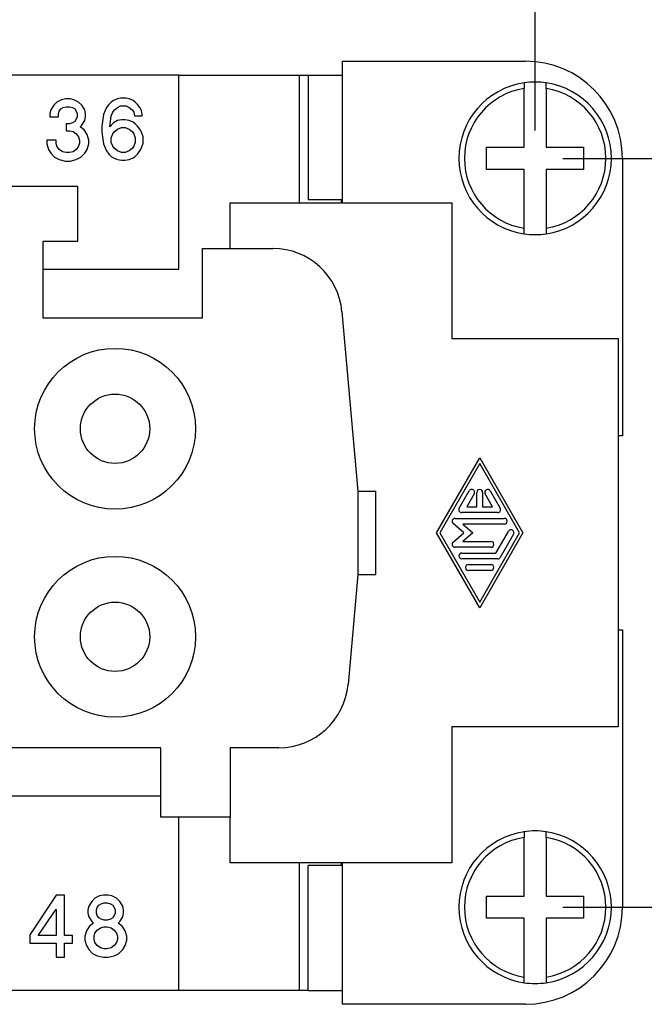
# Model space of a CAD drawing. Units: millimetres. Extents: x -887 to -677, y 665 to 962.
# Drawn here: x -771 to -748, y 713 to 749 of the extents above; entities that cross this region are included whole.
import ezdxf

# ---------------------------------------------------------------- set-up
doc = ezdxf.new("R2010")
doc.units = ezdxf.units.MM
doc.layers.add('1', color=7, linetype='Continuous')
doc.styles.add('CONVERTER_11', font='simplex.shx', dxfattribs={"width": 0.95})
doc.dimstyles.new('ME10_DIM_15', dxfattribs={"dimtxt": 3.5, "dimasz": 3.5, "dimexe": 2, "dimexo": 1, "dimgap": 1.5, "dimtad": 1, "dimdsep": 46, "dimtxsty": 'CONVERTER_11', "dimsah": 1, "dimcen": 0.09, "dimclrd": 7, "dimclre": 7, "dimclrt": 7, "dimadec": 0, "dimazin": 0, "dimtfac": 1, "dimtdec": 4, "dimtix": 1, "dimtmove": 0, "dimatfit": 3, "dimfxl": 1, "dimtolj": 1, "dimtzin": 0, "dimarcsym": 0})
doc.dimstyles.new('ME10_DIM_16', dxfattribs={"dimtxt": 3.5, "dimasz": 3.5, "dimexe": 2, "dimexo": 1, "dimgap": 1.5, "dimtad": 1, "dimdsep": 46, "dimtxsty": 'CONVERTER_11', "dimsah": 1, "dimcen": 0.09, "dimclrd": 7, "dimclre": 7, "dimclrt": 7, "dimadec": 0, "dimazin": 0, "dimtfac": 1, "dimtdec": 4, "dimtix": 1, "dimtmove": 0, "dimatfit": 3, "dimfxl": 1, "dimtolj": 1, "dimtzin": 0, "dimarcsym": 0})

# ---------------------------------------------------------------- blocks, each defined once
blk = doc.blocks.new('JNEF_24_N__5', base_point=(-859.15, 713.051))
at = {"color": 7, "linetype": 'Continuous'}
for p, q in [((-758.95, 747.051), (-752.35, 747.051)), ((-758.95, 741.951), (-758.95, 747.051)), ((-764.85, 746.551), (-843.15, 746.551)), ((-764.85, 746.551), (-760.5, 746.551)), ((-764.85, 739.551), (-764.85, 746.551)), ((-760.5, 746.551), (-760.185, 746.551)), ((-760.5, 741.951), (-760.5, 746.551)), ((-760.185, 746.551), (-758.95, 746.551)), ((-760.185, 746.551), (-760.185, 742.051)), ((-752.4, 746.271), (-752.4, 746.069)), ((-751.6, 746.069), (-751.6, 746.271)), ((-752.4, 743.951), (-752.4, 746.069)), ((-751.6, 746.069), (-751.6, 743.951)), ((-769.247, 745.582), (-769.359, 745.47)), ((-769.079, 745.666), (-769.247, 745.582)), ((-768.939, 745.694), (-769.079, 745.666)), ((-768.771, 745.694), (-768.939, 745.694)), ((-768.631, 745.666), (-768.771, 745.694)), ((-768.463, 745.582), (-768.631, 745.666)), ((-768.351, 745.47), (-768.463, 745.582)), ((-767.371, 745.498), (-767.455, 745.386)), ((-767.287, 745.582), (-767.371, 745.498)), ((-767.203, 745.638), (-767.287, 745.582)), ((-767.063, 745.694), (-767.203, 745.638)), ((-766.951, 745.722), (-767.063, 745.694)), ((-766.755, 745.722), (-766.951, 745.722)), ((-766.643, 745.694), (-766.755, 745.722)), ((-766.503, 745.638), (-766.643, 745.694)), ((-766.419, 745.582), (-766.503, 745.638)), ((-766.335, 745.498), (-766.419, 745.582)), ((-766.251, 745.386), (-766.335, 745.498)), ((-769.471, 745.302), (-769.499, 745.162)), ((-769.499, 745.162), (-769.499, 745.05)), ((-769.359, 745.47), (-769.471, 745.302)), ((-769.191, 745.162), (-769.163, 745.246)), ((-769.191, 745.05), (-769.191, 745.162)), ((-769.163, 745.246), (-769.107, 745.33)), ((-769.107, 745.33), (-769.023, 745.386)), ((-769.023, 745.386), (-768.911, 745.414)), ((-768.911, 745.414), (-768.799, 745.414)), ((-768.799, 745.414), (-768.687, 745.386)), ((-768.687, 745.386), (-768.603, 745.33)), ((-768.603, 745.33), (-768.547, 745.246)), ((-768.547, 745.246), (-768.519, 745.162)), ((-768.519, 745.162), (-768.519, 745.05)), ((-768.239, 745.302), (-768.351, 745.47)), ((-768.211, 745.162), (-768.239, 745.302)), ((-768.211, 745.05), (-768.211, 745.162)), ((-767.567, 745.134), (-767.595, 744.966)), ((-767.511, 745.274), (-767.567, 745.134)), ((-767.455, 745.386), (-767.511, 745.274)), ((-767.287, 745.078), (-767.231, 745.218)), ((-767.231, 745.218), (-767.175, 745.302)), ((-767.175, 745.302), (-767.063, 745.386)), ((-767.063, 745.386), (-766.951, 745.442)), ((-766.951, 745.442), (-766.755, 745.442)), ((-766.755, 745.442), (-766.643, 745.386)), ((-766.643, 745.386), (-766.531, 745.302)), ((-766.531, 745.302), (-766.475, 745.218)), ((-766.475, 745.218), (-766.447, 745.078)), ((-766.195, 745.274), (-766.251, 745.386)), ((-766.167, 745.134), (-766.195, 745.274)), ((-766.167, 745.078), (-766.167, 745.134)), ((-769.499, 745.05), (-769.191, 745.05)), ((-768.911, 744.798), (-768.911, 744.546)), ((-768.799, 744.798), (-768.911, 744.798)), ((-768.687, 744.826), (-768.799, 744.798)), ((-768.603, 744.882), (-768.687, 744.826)), ((-768.547, 744.966), (-768.603, 744.882)), ((-768.519, 745.05), (-768.547, 744.966)), ((-768.351, 744.742), (-768.239, 744.91)), ((-768.239, 744.91), (-768.211, 745.05)), ((-767.595, 744.966), (-767.623, 744.714)), ((-767.343, 744.686), (-767.287, 745.078)), ((-767.203, 744.826), (-767.343, 744.686)), ((-767.063, 744.91), (-767.203, 744.826)), ((-766.923, 744.938), (-767.063, 744.91)), ((-766.783, 744.938), (-766.923, 744.938)), ((-766.643, 744.91), (-766.783, 744.938)), ((-766.503, 744.854), (-766.643, 744.91)), ((-766.419, 744.798), (-766.503, 744.854)), ((-766.447, 745.078), (-766.167, 745.078)), ((-766.335, 744.714), (-766.419, 744.798)), ((-768.911, 744.546), (-768.799, 744.546)), ((-768.799, 744.546), (-768.659, 744.518)), ((-768.659, 744.518), (-768.547, 744.434)), ((-768.547, 744.434), (-768.463, 744.322)), ((-768.407, 744.686), (-768.351, 744.742)), ((-768.267, 744.574), (-768.407, 744.686)), ((-768.155, 744.406), (-768.267, 744.574)), ((-767.623, 744.714), (-767.623, 744.49)), ((-767.623, 744.49), (-767.595, 744.238)), ((-767.287, 744.294), (-767.231, 744.434)), ((-767.231, 744.434), (-767.175, 744.518)), ((-767.175, 744.518), (-767.063, 744.602)), ((-767.063, 744.602), (-766.923, 744.658)), ((-766.923, 744.658), (-766.783, 744.658)), ((-766.783, 744.658), (-766.643, 744.602)), ((-766.643, 744.602), (-766.531, 744.518)), ((-766.531, 744.518), (-766.475, 744.434)), ((-766.475, 744.434), (-766.419, 744.294)), ((-766.251, 744.602), (-766.335, 744.714)), ((-766.195, 744.49), (-766.251, 744.602)), ((-766.139, 744.322), (-766.195, 744.49)), ((-769.611, 744.21), (-769.611, 744.07)), ((-769.275, 744.21), (-769.611, 744.21)), ((-769.611, 744.07), (-769.555, 743.874)), ((-769.275, 744.098), (-769.275, 744.21)), ((-769.247, 743.986), (-769.275, 744.098)), ((-768.463, 744.322), (-768.435, 744.21)), ((-768.435, 744.098), (-768.463, 743.986)), ((-768.435, 744.21), (-768.435, 744.098)), ((-768.099, 744.21), (-768.155, 744.406)), ((-768.155, 743.874), (-768.099, 744.07)), ((-768.099, 744.07), (-768.099, 744.21)), ((-767.595, 744.238), (-767.567, 744.07)), ((-767.567, 744.07), (-767.511, 743.93)), ((-767.287, 744.126), (-767.287, 744.294)), ((-767.231, 743.986), (-767.287, 744.126)), ((-766.419, 744.126), (-766.475, 743.986)), ((-766.419, 744.294), (-766.419, 744.126)), ((-766.195, 743.93), (-766.139, 744.098)), ((-766.139, 744.098), (-766.139, 744.322)), ((-769.555, 743.874), (-769.471, 743.734)), ((-769.471, 743.734), (-769.331, 743.594)), ((-769.163, 743.874), (-769.247, 743.986)), ((-769.051, 743.79), (-769.163, 743.874)), ((-768.911, 743.762), (-769.051, 743.79)), ((-768.799, 743.762), (-768.911, 743.762)), ((-768.659, 743.79), (-768.799, 743.762)), ((-768.547, 743.874), (-768.659, 743.79)), ((-768.463, 743.986), (-768.547, 743.874)), ((-768.379, 743.594), (-768.239, 743.734)), ((-768.239, 743.734), (-768.155, 743.874)), ((-767.511, 743.93), (-767.455, 743.818)), ((-767.455, 743.818), (-767.371, 743.706)), ((-767.175, 743.902), (-767.231, 743.986)), ((-767.063, 743.818), (-767.175, 743.902)), ((-766.923, 743.762), (-767.063, 743.818)), ((-766.783, 743.762), (-766.923, 743.762)), ((-766.643, 743.818), (-766.783, 743.762)), ((-766.531, 743.902), (-766.643, 743.818)), ((-766.475, 743.986), (-766.531, 743.902)), ((-766.335, 743.706), (-766.251, 743.818)), ((-766.251, 743.818), (-766.195, 743.93)), ((-753.75, 743.151), (-753.75, 743.951)), ((-753.75, 743.951), (-752.4, 743.951)), ((-751.6, 743.951), (-750.25, 743.951)), ((-750.25, 743.951), (-750.25, 743.151)), ((-769.331, 743.594), (-769.163, 743.51)), ((-769.163, 743.51), (-768.939, 743.454)), ((-768.939, 743.454), (-768.771, 743.454)), ((-768.771, 743.454), (-768.547, 743.51)), ((-768.547, 743.51), (-768.379, 743.594)), ((-767.371, 743.706), (-767.287, 743.622)), ((-767.287, 743.622), (-767.203, 743.566)), ((-767.203, 743.566), (-767.063, 743.51)), ((-767.063, 743.51), (-766.923, 743.482)), ((-766.923, 743.482), (-766.783, 743.482)), ((-766.783, 743.482), (-766.643, 743.51)), ((-766.643, 743.51), (-766.503, 743.566)), ((-766.503, 743.566), (-766.419, 743.622)), ((-766.419, 743.622), (-766.335, 743.706)), ((-748.85, 743.551), (-748.85, 733.551)), ((-752.4, 743.151), (-753.75, 743.151)), ((-752.4, 741.032), (-752.4, 743.151)), ((-750.25, 743.151), (-751.6, 743.151)), ((-751.6, 743.151), (-751.6, 741.032)), ((-772.5, 742.551), (-768.5, 742.551)), ((-768.5, 742.551), (-768.5, 740.551)), ((-763, 741.951), (-760.5, 741.951)), ((-763, 740.301), (-763, 741.951)), ((-760.5, 741.951), (-758.95, 741.951)), ((-758.95, 742.051), (-760.185, 742.051)), ((-759, 742.051), (-759, 741.951)), ((-758.95, 741.951), (-755, 741.951)), ((-755, 741.951), (-755, 737.051)), ((-752.4, 740.83), (-752.4, 741.032)), ((-751.6, 741.032), (-751.6, 740.83)), ((-769.75, 740.551), (-769.75, 739.551)), ((-768.5, 740.551), (-769.75, 740.551)), ((-764, 737.801), (-764, 740.301)), ((-764, 740.301), (-763, 740.301)), ((-763, 740.301), (-761.456, 740.301)), ((-769.75, 739.551), (-769.75, 737.801)), ((-769.75, 739.551), (-764.85, 739.551)), ((-769.75, 737.801), (-764, 737.801)), ((-758.966, 738.019), (-758.4, 731.551)), ((-755, 737.051), (-749, 737.051)), ((-749, 737.051), (-749, 733.551)), ((-748.85, 733.551), (-749, 733.551)), ((-749, 733.551), (-749, 726.551)), ((-755.562, 730.051), (-754, 732.759)), ((-754, 732.759), (-752.438, 730.051)), ((-754, 732.551), (-755.442, 730.051)), ((-752.558, 730.051), (-754, 732.551)), ((-758.4, 731.551), (-757.75, 731.551)), ((-758.4, 731.551), (-758.4, 728.551)), ((-757.75, 728.551), (-757.75, 731.551)), ((-754.739, 730.936), (-754.378, 731.561)), ((-754.198, 731.457), (-754.468, 730.988)), ((-754.104, 730.988), (-754.104, 731.509)), ((-753.896, 731.509), (-753.896, 730.988)), ((-753.532, 730.988), (-753.802, 731.457)), ((-753.622, 731.561), (-753.261, 730.936)), ((-754.468, 730.988), (-754.104, 730.988)), ((-753.896, 730.988), (-753.532, 730.988)), ((-753.352, 730.78), (-754.648, 730.78)), ((-754.568, 730.051), (-754.957, 730.389)), ((-754.889, 730.571), (-753.111, 730.571)), ((-753.111, 730.363), (-754.61, 730.363)), ((-754.61, 730.363), (-754.25, 730.051)), ((-754, 727.342), (-755.562, 730.051)), ((-755.442, 730.051), (-754, 727.551)), ((-754.957, 729.713), (-754.568, 730.051)), ((-754.25, 730.051), (-754.61, 729.738)), ((-752.438, 730.051), (-754, 727.342)), ((-754, 727.551), (-752.558, 730.051)), ((-753.412, 729.321), (-752.961, 730.103)), ((-752.781, 729.999), (-753.261, 729.165)), ((-753.592, 729.53), (-754.889, 729.53)), ((-754.61, 729.738), (-753.592, 729.738)), ((-754.648, 729.321), (-753.412, 729.321)), ((-753.352, 729.113), (-754.648, 729.113)), ((-754.408, 728.905), (-753.592, 728.905)), ((-758.4, 728.551), (-758.747, 724.583)), ((-758.4, 728.551), (-757.75, 728.551)), ((-753.592, 728.696), (-754.408, 728.696)), ((-749, 726.551), (-749, 723.051)), ((-749, 726.551), (-748.85, 726.551)), ((-748.85, 726.551), (-748.85, 716.551)), ((-755, 723.051), (-755, 718.151)), ((-749, 723.051), (-755, 723.051)), ((-765.5, 722.301), (-783.15, 722.301)), ((-765.5, 720.551), (-765.5, 722.301)), ((-761.238, 722.301), (-763, 722.301)), ((-763, 722.301), (-763, 719.801)), ((-765.5, 720.551), (-783.15, 720.551)), ((-765.5, 719.801), (-765.5, 720.551)), ((-764.85, 719.801), (-765.5, 719.801)), ((-764.85, 713.551), (-764.85, 719.801)), ((-763, 719.801), (-764.85, 719.801)), ((-763, 718.151), (-763, 719.801)), ((-752.4, 719.271), (-752.4, 719.069)), ((-751.6, 719.069), (-751.6, 719.271)), ((-752.4, 716.951), (-752.4, 719.069)), ((-751.6, 719.069), (-751.6, 716.951)), ((-760.5, 718.151), (-763, 718.151)), ((-760.5, 713.551), (-760.5, 718.151)), ((-758.95, 718.151), (-760.5, 718.151)), ((-759, 718.151), (-759, 718.051)), ((-758.95, 713.051), (-758.95, 718.151)), ((-755, 718.151), (-758.95, 718.151)), ((-760.185, 713.551), (-760.185, 718.051)), ((-758.95, 718.051), (-760.185, 718.051)), ((-769.277, 716.986), (-770.229, 715.558)), ((-768.969, 716.986), (-769.277, 716.986)), ((-768.969, 715.53), (-768.969, 716.986)), ((-767.989, 716.762), (-768.101, 716.594)), ((-767.877, 716.874), (-767.989, 716.762)), ((-767.709, 716.958), (-767.877, 716.874)), ((-767.569, 716.986), (-767.709, 716.958)), ((-767.401, 716.986), (-767.569, 716.986)), ((-767.261, 716.958), (-767.401, 716.986)), ((-767.093, 716.874), (-767.261, 716.958)), ((-766.981, 716.762), (-767.093, 716.874)), ((-766.869, 716.594), (-766.981, 716.762)), ((-753.75, 716.151), (-753.75, 716.951)), ((-753.75, 716.951), (-752.4, 716.951)), ((-751.6, 716.951), (-750.25, 716.951)), ((-750.25, 716.951), (-750.25, 716.151)), ((-769.921, 715.53), (-769.277, 716.482)), ((-769.277, 716.482), (-769.277, 715.53)), ((-768.101, 716.594), (-768.129, 716.454)), ((-768.129, 716.454), (-768.129, 716.342)), ((-767.821, 716.454), (-767.793, 716.538)), ((-767.821, 716.342), (-767.821, 716.454)), ((-767.793, 716.538), (-767.737, 716.622)), ((-767.737, 716.622), (-767.653, 716.678)), ((-767.653, 716.678), (-767.541, 716.706)), ((-767.541, 716.706), (-767.429, 716.706)), ((-767.429, 716.706), (-767.317, 716.678)), ((-767.317, 716.678), (-767.233, 716.622)), ((-767.233, 716.622), (-767.177, 716.538)), ((-767.177, 716.538), (-767.149, 716.454)), ((-767.149, 716.454), (-767.149, 716.342)), ((-766.841, 716.454), (-766.869, 716.594)), ((-766.841, 716.342), (-766.841, 716.454)), ((-768.129, 716.342), (-768.101, 716.202)), ((-768.101, 716.202), (-767.989, 716.034)), ((-767.989, 716.034), (-767.933, 715.978)), ((-767.793, 716.258), (-767.821, 716.342)), ((-767.737, 716.174), (-767.793, 716.258)), ((-767.653, 716.118), (-767.737, 716.174)), ((-767.541, 716.09), (-767.653, 716.118)), ((-767.429, 716.09), (-767.541, 716.09)), ((-767.317, 716.118), (-767.429, 716.09)), ((-767.233, 716.174), (-767.317, 716.118)), ((-767.177, 716.258), (-767.233, 716.174)), ((-767.149, 716.342), (-767.177, 716.258)), ((-767.037, 715.978), (-766.981, 716.034)), ((-766.981, 716.034), (-766.869, 716.202)), ((-766.869, 716.202), (-766.841, 716.342)), ((-752.4, 716.151), (-753.75, 716.151)), ((-752.4, 714.032), (-752.4, 716.151)), ((-750.25, 716.151), (-751.6, 716.151)), ((-751.6, 716.151), (-751.6, 714.032)), ((-768.185, 715.698), (-768.241, 715.502)), ((-768.073, 715.866), (-768.185, 715.698)), ((-767.933, 715.978), (-768.073, 715.866)), ((-767.877, 715.614), (-767.793, 715.726)), ((-767.793, 715.726), (-767.681, 715.81)), ((-767.681, 715.81), (-767.541, 715.838)), ((-767.541, 715.838), (-767.429, 715.838)), ((-767.429, 715.838), (-767.289, 715.81)), ((-767.289, 715.81), (-767.177, 715.726)), ((-767.177, 715.726), (-767.093, 715.614)), ((-766.897, 715.866), (-767.037, 715.978)), ((-766.785, 715.698), (-766.897, 715.866)), ((-766.729, 715.502), (-766.785, 715.698)), ((-770.229, 715.558), (-770.229, 715.25)), ((-769.277, 715.53), (-769.921, 715.53)), ((-768.689, 715.53), (-768.969, 715.53)), ((-768.689, 715.25), (-768.689, 715.53)), ((-768.241, 715.502), (-768.241, 715.362)), ((-768.241, 715.362), (-768.185, 715.166)), ((-767.905, 715.502), (-767.877, 715.614)), ((-767.905, 715.39), (-767.905, 715.502)), ((-767.877, 715.278), (-767.905, 715.39)), ((-767.093, 715.614), (-767.065, 715.502)), ((-767.065, 715.39), (-767.093, 715.278)), ((-767.065, 715.502), (-767.065, 715.39)), ((-766.785, 715.166), (-766.729, 715.362)), ((-766.729, 715.362), (-766.729, 715.502)), ((-770.229, 715.25), (-769.277, 715.25)), ((-769.277, 715.25), (-769.277, 714.746)), ((-768.969, 715.25), (-768.689, 715.25)), ((-768.969, 714.746), (-768.969, 715.25)), ((-768.185, 715.166), (-768.101, 715.026)), ((-768.101, 715.026), (-767.961, 714.886)), ((-767.793, 715.166), (-767.877, 715.278)), ((-767.681, 715.082), (-767.793, 715.166)), ((-767.541, 715.054), (-767.681, 715.082)), ((-767.429, 715.054), (-767.541, 715.054)), ((-767.289, 715.082), (-767.429, 715.054)), ((-767.177, 715.166), (-767.289, 715.082)), ((-767.093, 715.278), (-767.177, 715.166)), ((-767.009, 714.886), (-766.869, 715.026)), ((-766.869, 715.026), (-766.785, 715.166)), ((-769.277, 714.746), (-768.969, 714.746)), ((-767.961, 714.886), (-767.793, 714.802)), ((-767.793, 714.802), (-767.569, 714.746)), ((-767.569, 714.746), (-767.401, 714.746)), ((-767.401, 714.746), (-767.177, 714.802)), ((-767.177, 714.802), (-767.009, 714.886)), ((-752.4, 713.83), (-752.4, 714.032)), ((-751.6, 714.032), (-751.6, 713.83)), ((-764.85, 713.551), (-843.15, 713.551)), ((-760.5, 713.551), (-764.85, 713.551)), ((-760.185, 713.551), (-760.5, 713.551)), ((-760.185, 713.551), (-758.95, 713.551)), ((-752.35, 713.051), (-758.95, 713.051))]:
    blk.add_line(p, q, dxfattribs=at)
for centre, radius in [((-767.15, 733.801), 2.9), ((-767.15, 733.801), 1.25), ((-767.15, 726.301), 2.9), ((-767.15, 726.301), 1.25)]:
    blk.add_circle(centre, radius, dxfattribs=at)
for centre, radius, start, end in [((-752.35, 743.551), 3.5, 0, 90), ((-752, 743.551), 2.75, 98.3636, 261.6364), ((-752, 743.551), 2.75, 81.6364, 98.3636), ((-752, 743.551), 2.75, 278.3636, 81.6364), ((-752, 743.551), 2.55, 99.0248, 260.9752), ((-752, 743.551), 2.55, 279.0248, 80.9752), ((-752, 743.551), 2.75, 261.6364, 278.3636), ((-761.456, 737.801), 2.5, 5, 90), ((-754.288, 731.509), 0.104, 330.0294, 150.0294), ((-754, 731.509), 0.104, 0, 180), ((-753.712, 731.509), 0.104, 29.9706, 209.9706), ((-754.648, 730.884), 0.104, 150.0294, 270), ((-753.352, 730.884), 0.104, 270, 29.9706), ((-754.889, 730.467), 0.104, 90, 229.0325), ((-753.111, 730.467), 0.104, 270, 90), ((-752.871, 730.051), 0.104, 330.0294, 150.0294), ((-754.889, 729.634), 0.104, 130.9675, 270), ((-753.592, 729.634), 0.104, 270, 90), ((-754.648, 729.217), 0.104, 90, 270), ((-753.352, 729.217), 0.104, 270, 330.0294), ((-754.408, 728.801), 0.104, 90, 270), ((-753.592, 728.801), 0.104, 270, 90), ((-761.238, 724.801), 2.5, 270, 355), ((-752, 716.551), 2.75, 98.3636, 261.6364), ((-752, 716.551), 2.75, 81.6364, 98.3636), ((-752, 716.551), 2.75, 278.3636, 81.6364), ((-752, 716.551), 2.55, 99.0248, 260.9752), ((-752, 716.551), 2.55, 279.0248, 80.9752), ((-752.35, 716.551), 3.5, 270, 0), ((-752, 716.551), 2.75, 261.6364, 278.3636)]:
    blk.add_arc(centre, radius, start, end, dxfattribs=at)
blk = doc.blocks.new('*D19')
at = {"layer": '1', "color": 7, "linetype": 'Continuous'}
for p, q in [((-856, 744.551), (-856, 761.495)), ((-752, 744.551), (-752, 761.495)), ((-856, 759.495), (-752, 759.495))]:
    blk.add_line(p, q, dxfattribs=at)
at = {"layer": '1', "color": 7}
for points in [[(-852.5, 759.956), (-852.5, 759.034), (-856, 759.495)], [(-755.5, 759.034), (-755.5, 759.956), (-752, 759.495)]]:
    blk.add_solid(points, dxfattribs=at)
at = {"layer": '1', "color": 7, "insert": (-807.675, 760.995), "char_height": 3.5, "attachment_point": 7, "rotation": 0.0001, "line_spacing_factor": 0.60024, "style": 'CONVERTER_11'}
blk.add_mtext('104', dxfattribs=at)
blk = doc.blocks.new('*D20')
at = {"layer": '1', "color": 7, "linetype": 'Continuous'}
for p, q in [((-751, 743.551), (-728.478, 743.551)), ((-730.478, 743.551), (-730.478, 716.551)), ((-751, 716.551), (-728.478, 716.551))]:
    blk.add_line(p, q, dxfattribs=at)
at = {"layer": '1', "color": 7}
for points in [[(-730.017, 740.051), (-730.939, 740.051), (-730.478, 743.551)], [(-730.939, 720.051), (-730.017, 720.051), (-730.478, 716.551)]]:
    blk.add_solid(points, dxfattribs=at)
at = {"layer": '1', "color": 7, "insert": (-731.978, 727.426), "char_height": 3.5, "attachment_point": 7, "rotation": 90, "line_spacing_factor": 0.60024, "style": 'CONVERTER_11'}
blk.add_mtext('27', dxfattribs=at)
blk = doc.blocks.new('Superiore1', base_point=(-804, 730.051))
blk.add_blockref('JNEF_24_N__5', (-859.15, 713.051))
at = {"layer": '1'}
for p1, p2, distance, dimstyle, picture, middle, turn in [((-752, 743.551), (-856, 743.551), -15.944, 'ME10_DIM_15', '*D19', (-804, 762.745), 0.0001), ((-752, 716.551), (-752, 743.551), -21.522, 'ME10_DIM_16', '*D20', (-733.728, 730.051), -90)]:
    dim = blk.add_aligned_dim(p1=p1, p2=p2, distance=distance, dimstyle=dimstyle, dxfattribs=at)
    dim.commit()
    dim.dimension.update_dxf_attribs({"geometry": picture, "text_midpoint": middle, "text_rotation": turn})

msp = doc.modelspace()

# ---------------------------------------------------------------- block references
msp.add_blockref('Superiore1', (-804, 730.051))

doc.saveas('drawing.dxf')
